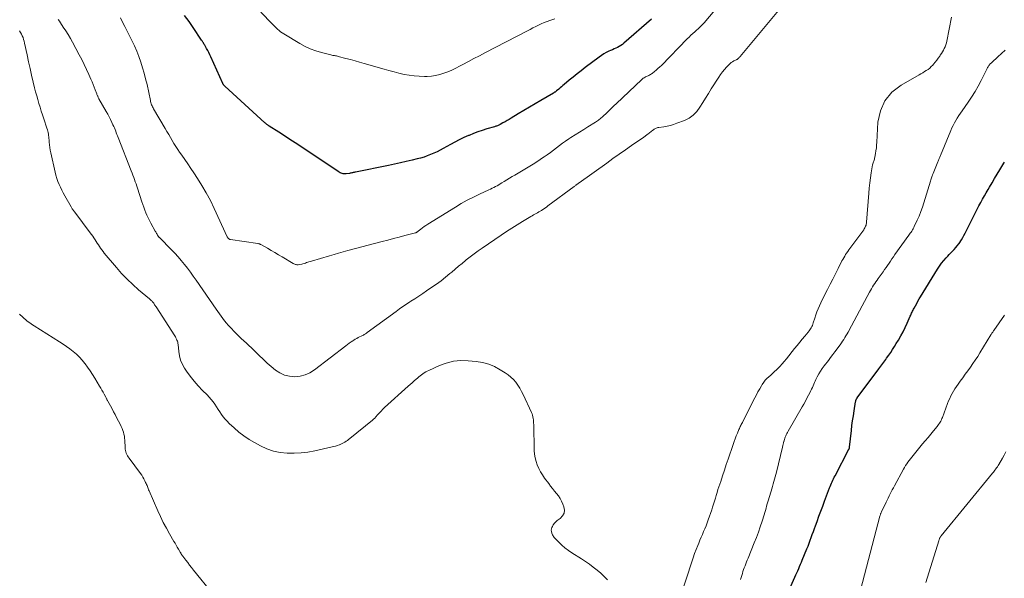
# Model space of a CAD drawing. Units: feet. Extents: x 1980000 to 1985017, y 535000 to 540000.
# Drawn here: x 1981541 to 1981761, y 536700 to 536825 of the extents above; entities that cross this region are included whole.
import ezdxf

# ---------------------------------------------------------------- set-up
doc = ezdxf.new("R2010")
doc.units = ezdxf.units.FT
doc.header["$LTSCALE"] = 100
doc.header["$MEASUREMENT"] = 0
doc.layers.add('CONTOUR INDEX', color=32, linetype='Continuous', lineweight=25)
doc.layers.add('CONTOUR INTERMEDIATE', color=40, linetype='Continuous', lineweight=15)

msp = doc.modelspace()

# ---------------------------------------------------------------- linework, layer by layer
at = {"layer": 'CONTOUR INDEX', "elevation": 860, "flags": 128}
for points in [[(1981682.42, 536825.23), (1981676.24, 536819.83), (1981675.9, 536819.57), (1981675.56, 536819.32), (1981675.2, 536819.1), (1981674.82, 536818.9), (1981674.43, 536818.72), (1981674.05, 536818.54), (1981673.66, 536818.36), (1981673.27, 536818.19), (1981672.88, 536818.02), (1981672.31, 536817.74), (1981671.75, 536817.44), (1981671.21, 536817.1), (1981670.69, 536816.73), (1981667.6, 536814.38), (1981666.71, 536813.69), (1981665.81, 536812.99), (1981664.93, 536812.28), (1981664.05, 536811.56), (1981662.94, 536810.64), (1981662.63, 536810.38), (1981662.31, 536810.12), (1981661.99, 536809.85), (1981661.68, 536809.59), (1981661.21, 536809.2), (1981661.13, 536809.13), (1981661.04, 536809.06), (1981660.96, 536808.99), (1981660.87, 536808.93), (1981660.78, 536808.87), (1981660.69, 536808.8), (1981660.6, 536808.75), (1981660.5, 536808.69), (1981657.67, 536807.01), (1981656.42, 536806.27), (1981655.17, 536805.53), (1981653.92, 536804.78), (1981652.67, 536804.04), (1981651.08, 536803.08), (1981650.62, 536802.82), (1981650.17, 536802.55), (1981649.71, 536802.29), (1981649.25, 536802.03), (1981648.63, 536801.69), (1981648.47, 536801.61), (1981648.32, 536801.53), (1981648.16, 536801.46), (1981648, 536801.4), (1981647.83, 536801.35), (1981647.67, 536801.29), (1981647.5, 536801.24), (1981647.34, 536801.19), (1981645.65, 536800.69), (1981644.64, 536800.37), (1981643.65, 536800.03), (1981642.66, 536799.66), (1981641.69, 536799.26), (1981641.56, 536799.2), (1981640.54, 536798.75), (1981639.52, 536798.27), (1981638.53, 536797.76), (1981637.54, 536797.22), (1981635.95, 536796.33), (1981635.25, 536795.96), (1981634.55, 536795.6), (1981633.84, 536795.27), (1981633.11, 536794.96), (1981632.38, 536794.68), (1981631.64, 536794.42), (1981630.88, 536794.19), (1981630.12, 536793.99), (1981629.01, 536793.72), (1981627.69, 536793.41), (1981626.36, 536793.11), (1981625.03, 536792.82), (1981623.7, 536792.55), (1981616.38, 536791.08), (1981616.2, 536791.04), (1981616.03, 536791), (1981615.86, 536790.96), (1981615.69, 536790.92), (1981615.52, 536790.88), (1981615.34, 536790.84), (1981615.17, 536790.81), (1981615, 536790.78), (1981614.3, 536790.67), (1981614.07, 536790.65), (1981613.83, 536790.65), (1981613.6, 536790.69), (1981613.36, 536790.74), (1981613.14, 536790.82), (1981612.92, 536790.92), (1981612.71, 536791.03), (1981612.5, 536791.16), (1981604.13, 536796.76), (1981602.92, 536797.56), (1981601.71, 536798.36), (1981600.5, 536799.15), (1981599.28, 536799.94), (1981597.09, 536801.35), (1981596.96, 536801.43), (1981596.84, 536801.51), (1981596.72, 536801.6), (1981596.6, 536801.69), (1981596.48, 536801.79), (1981596.37, 536801.88), (1981596.25, 536801.98), (1981596.14, 536802.08), (1981587.22, 536810.21), (1981587.15, 536810.28), (1981587.08, 536810.35), (1981587.01, 536810.43), (1981586.95, 536810.51), (1981586.89, 536810.59), (1981586.83, 536810.68), (1981586.78, 536810.77), (1981586.74, 536810.86), (1981584.08, 536816.77), (1981583.86, 536817.25), (1981583.63, 536817.72), (1981583.39, 536818.18), (1981583.14, 536818.64), (1981582.82, 536819.23), (1981582.73, 536819.39), (1981582.63, 536819.56), (1981582.54, 536819.72), (1981582.44, 536819.89), (1981582.34, 536820.05), (1981582.24, 536820.21), (1981582.14, 536820.37), (1981582.04, 536820.53), (1981580.17, 536823.31), (1981579.22, 536824.66), (1981578.22, 536825.99)], [(1981710.97, 536692.92), (1981714.39, 536700.69), (1981714.6, 536701.16), (1981714.8, 536701.63), (1981715.01, 536702.1), (1981715.22, 536702.57), (1981715.42, 536703.04), (1981715.62, 536703.52), (1981715.82, 536703.99), (1981716.02, 536704.46), (1981717.04, 536706.97), (1981717.3, 536707.61), (1981717.55, 536708.25), (1981717.79, 536708.9), (1981718.03, 536709.54), (1981718.26, 536710.19), (1981718.5, 536710.84), (1981718.73, 536711.49), (1981718.96, 536712.13), (1981719.32, 536713.11), (1981719.74, 536714.25), (1981720.16, 536715.38), (1981720.58, 536716.52), (1981721.01, 536717.65), (1981722.12, 536720.57), (1981722.25, 536720.91), (1981722.39, 536721.25), (1981722.54, 536721.6), (1981722.68, 536721.94), (1981722.84, 536722.27), (1981723, 536722.61), (1981723.16, 536722.94), (1981723.33, 536723.27), (1981726.43, 536729.19), (1981726.46, 536729.25), (1981726.48, 536729.31), (1981726.51, 536729.37), (1981726.53, 536729.43), (1981726.54, 536729.5), (1981726.56, 536729.56), (1981726.57, 536729.63), (1981726.58, 536729.69), (1981726.98, 536733.37), (1981727.11, 536734.48), (1981727.25, 536735.58), (1981727.41, 536736.69), (1981727.59, 536737.79), (1981727.92, 536739.82), (1981727.94, 536739.91), (1981727.96, 536739.99), (1981727.98, 536740.08), (1981728, 536740.17), (1981728.02, 536740.22), (1981728.04, 536740.28), (1981728.07, 536740.33), (1981728.09, 536740.39), (1981728.12, 536740.44), (1981728.16, 536740.5), (1981728.19, 536740.55), (1981728.23, 536740.6), (1981728.27, 536740.65), (1981733.13, 536747.16), (1981733.35, 536747.45), (1981733.57, 536747.74), (1981733.78, 536748.04), (1981734, 536748.33), (1981734.21, 536748.63), (1981734.42, 536748.92), (1981734.63, 536749.22), (1981734.84, 536749.52), (1981735.31, 536750.19), (1981735.75, 536750.83), (1981736.17, 536751.48), (1981736.58, 536752.13), (1981736.99, 536752.79), (1981737.45, 536753.57), (1981737.98, 536754.5), (1981738.49, 536755.44), (1981738.97, 536756.4), (1981739.43, 536757.37), (1981740.11, 536758.87), (1981740.22, 536759.1), (1981740.32, 536759.33), (1981740.42, 536759.55), (1981740.53, 536759.78), (1981740.63, 536760.01), (1981740.74, 536760.23), (1981740.86, 536760.45), (1981740.97, 536760.67), (1981741.28, 536761.24), (1981741.55, 536761.74), (1981741.83, 536762.24), (1981742.12, 536762.74), (1981742.41, 536763.23), (1981746.21, 536769.42), (1981746.64, 536770.08), (1981747.09, 536770.71), (1981747.59, 536771.32), (1981748.1, 536771.9), (1981748.46, 536772.28), (1981748.82, 536772.66), (1981749.18, 536773.04), (1981749.55, 536773.43), (1981749.91, 536773.81), (1981750.26, 536774.2), (1981750.6, 536774.6), (1981750.91, 536775.03), (1981751.21, 536775.46), (1981751.23, 536775.5), (1981751.53, 536775.97), (1981751.81, 536776.44), (1981752.07, 536776.92), (1981752.33, 536777.41), (1981754.28, 536781.29), (1981754.66, 536782.04), (1981755.04, 536782.79), (1981755.43, 536783.53), (1981755.83, 536784.27), (1981756.23, 536785.01), (1981756.64, 536785.74), (1981757.06, 536786.47), (1981757.49, 536787.19), (1981757.78, 536787.68), (1981758.35, 536788.64), (1981758.93, 536789.61), (1981759.5, 536790.58), (1981760.07, 536791.54), (1981760.95, 536793.02), (1981761.11, 536793.3)]]:
    msp.add_lwpolyline(points, dxfattribs=at)
at = {"layer": 'CONTOUR INTERMEDIATE', "flags": 128}
for points, elevation in [([(1981698.49, 536829.63), (1981694.11, 536824.39), (1981693.93, 536824.18), (1981693.74, 536823.97), (1981693.54, 536823.76), (1981693.34, 536823.56), (1981693.13, 536823.37), (1981692.92, 536823.17), (1981692.71, 536822.98), (1981692.5, 536822.79), (1981692.05, 536822.4), (1981691.62, 536822), (1981691.19, 536821.6), (1981690.77, 536821.2), (1981690.36, 536820.78), (1981684.59, 536814.89), (1981684.21, 536814.52), (1981683.83, 536814.16), (1981683.44, 536813.82), (1981683.04, 536813.48), (1981682.56, 536813.09), (1981682.38, 536812.97), (1981682.2, 536812.85), (1981682.01, 536812.74), (1981681.82, 536812.65), (1981681.62, 536812.57), (1981681.42, 536812.48), (1981681.22, 536812.38), (1981681.03, 536812.29), (1981680.97, 536812.26), (1981680.75, 536812.13), (1981680.54, 536812), (1981680.35, 536811.85), (1981680.16, 536811.68), (1981674.59, 536806.38), (1981674.02, 536805.84), (1981673.45, 536805.3), (1981672.89, 536804.76), (1981672.32, 536804.22), (1981671.57, 536803.52), (1981671.37, 536803.34), (1981671.17, 536803.16), (1981670.96, 536802.98), (1981670.75, 536802.81), (1981670.54, 536802.65), (1981670.32, 536802.49), (1981670.09, 536802.34), (1981669.87, 536802.19), (1981668.21, 536801.15), (1981667.26, 536800.55), (1981666.31, 536799.95), (1981665.36, 536799.35), (1981664.41, 536798.75), (1981663.94, 536798.45), (1981663.23, 536797.98), (1981662.53, 536797.5), (1981661.85, 536797), (1981661.17, 536796.48), (1981660.5, 536795.96), (1981659.82, 536795.44), (1981659.14, 536794.94), (1981658.45, 536794.45), (1981658.33, 536794.36), (1981657.57, 536793.84), (1981656.8, 536793.33), (1981656.02, 536792.84), (1981655.23, 536792.36), (1981651.93, 536790.41), (1981651.33, 536790.05), (1981650.72, 536789.69), (1981650.12, 536789.32), (1981649.51, 536788.95), (1981649.02, 536788.64), (1981648.66, 536788.43), (1981648.3, 536788.22), (1981647.94, 536788.02), (1981647.57, 536787.82), (1981647.2, 536787.64), (1981646.82, 536787.45), (1981646.45, 536787.27), (1981646.07, 536787.09), (1981644.04, 536786.15), (1981642.66, 536785.48), (1981641.29, 536784.78), (1981639.96, 536784.02), (1981638.64, 536783.24), (1981632.47, 536779.43), (1981632.08, 536779.17), (1981631.69, 536778.91), (1981631.32, 536778.63), (1981630.95, 536778.35), (1981630.37, 536777.88), (1981630.3, 536777.82), (1981630.22, 536777.76), (1981630.14, 536777.71), (1981630.07, 536777.66), (1981629.99, 536777.61), (1981629.9, 536777.57), (1981629.82, 536777.54), (1981629.73, 536777.51), (1981627.37, 536776.88), (1981626.1, 536776.55), (1981624.82, 536776.21), (1981623.55, 536775.88), (1981622.28, 536775.54), (1981614.64, 536773.54), (1981613.62, 536773.27), (1981612.6, 536772.99), (1981611.58, 536772.7), (1981610.57, 536772.4), (1981606.51, 536771.2), (1981606.24, 536771.12), (1981605.97, 536771.03), (1981605.71, 536770.94), (1981605.44, 536770.85), (1981605.18, 536770.76), (1981604.91, 536770.68), (1981604.64, 536770.61), (1981604.37, 536770.55), (1981603.77, 536770.42), (1981603.6, 536770.4), (1981603.44, 536770.38), (1981603.27, 536770.39), (1981603.11, 536770.41), (1981602.95, 536770.45), (1981602.79, 536770.49), (1981602.64, 536770.56), (1981602.49, 536770.64), (1981600.01, 536772.14), (1981599.2, 536772.62), (1981598.38, 536773.11), (1981597.56, 536773.58), (1981596.74, 536774.05), (1981595.23, 536774.89), (1981595.16, 536774.93), (1981595.08, 536774.97), (1981595.01, 536775), (1981594.93, 536775.03), (1981594.85, 536775.06), (1981594.77, 536775.08), (1981594.68, 536775.1), (1981594.6, 536775.11), (1981588.48, 536776), (1981588.36, 536776.03), (1981588.24, 536776.07), (1981588.13, 536776.14), (1981588.03, 536776.22), (1981587.94, 536776.32), (1981587.86, 536776.42), (1981587.79, 536776.53), (1981587.73, 536776.65), (1981584.82, 536782.97), (1981583.98, 536784.7), (1981583.08, 536786.4), (1981582.11, 536788.05), (1981581.09, 536789.67), (1981580.27, 536790.9), (1981579.61, 536791.89), (1981578.95, 536792.87), (1981578.27, 536793.85), (1981577.6, 536794.82), (1981577.13, 536795.49), (1981576.69, 536796.13), (1981576.27, 536796.78), (1981575.86, 536797.45), (1981575.46, 536798.12), (1981575.08, 536798.79), (1981574.69, 536799.47), (1981574.3, 536800.14), (1981573.9, 536800.81), (1981571.33, 536805.15), (1981571.2, 536805.37), (1981571.09, 536805.6), (1981570.98, 536805.84), (1981570.89, 536806.08), (1981570.8, 536806.32), (1981570.73, 536806.57), (1981570.66, 536806.82), (1981570.6, 536807.07), (1981569.85, 536810.59), (1981569.55, 536811.86), (1981569.23, 536813.12), (1981568.87, 536814.37), (1981568.48, 536815.61), (1981568.05, 536816.84), (1981567.57, 536818.05), (1981567.05, 536819.24), (1981566.49, 536820.41), (1981564.88, 536823.59), (1981564.4, 536824.54), (1981563.91, 536825.48)], 856), ([(1981711.08, 536827.59), (1981702.16, 536816.88), (1981702.07, 536816.78), (1981701.98, 536816.67), (1981701.89, 536816.57), (1981701.79, 536816.47), (1981701.67, 536816.34), (1981701.63, 536816.31), (1981701.59, 536816.28), (1981701.55, 536816.25), (1981701.5, 536816.23), (1981701.46, 536816.2), (1981701.41, 536816.18), (1981701.37, 536816.16), (1981701.32, 536816.14), (1981700.76, 536815.86), (1981700.44, 536815.68), (1981700.15, 536815.49), (1981699.87, 536815.26), (1981699.61, 536815.01), (1981699.14, 536814.5), (1981698.67, 536813.97), (1981698.22, 536813.43), (1981697.8, 536812.86), (1981697.4, 536812.27), (1981695.73, 536809.64), (1981695.09, 536808.62), (1981694.45, 536807.59), (1981693.82, 536806.56), (1981693.2, 536805.53), (1981692.51, 536804.59), (1981691.71, 536803.77), (1981690.76, 536803.12), (1981689.72, 536802.59), (1981688.03, 536801.95), (1981687.32, 536801.71), (1981686.6, 536801.49), (1981685.86, 536801.33), (1981685.12, 536801.2), (1981683.99, 536801.05), (1981683.81, 536801.01), (1981683.63, 536800.97), (1981683.45, 536800.9), (1981683.28, 536800.82), (1981683.12, 536800.73), (1981682.95, 536800.63), (1981682.8, 536800.52), (1981682.65, 536800.41), (1981681.56, 536799.53), (1981681.43, 536799.42), (1981681.29, 536799.31), (1981681.15, 536799.21), (1981681.01, 536799.11), (1981680.87, 536799), (1981680.73, 536798.9), (1981680.59, 536798.8), (1981680.44, 536798.71), (1981677.94, 536796.98), (1981676.55, 536796.02), (1981675.16, 536795.05), (1981673.78, 536794.08), (1981672.4, 536793.09), (1981666.24, 536788.68), (1981666.09, 536788.57), (1981665.95, 536788.46), (1981665.8, 536788.36), (1981665.66, 536788.25), (1981665.59, 536788.2), (1981665.48, 536788.12), (1981665.37, 536788.04), (1981665.26, 536787.95), (1981665.14, 536787.87), (1981659.28, 536783.51), (1981658.95, 536783.27), (1981658.61, 536783.03), (1981658.28, 536782.81), (1981657.93, 536782.59), (1981657.82, 536782.51), (1981657.53, 536782.34), (1981657.24, 536782.16), (1981656.95, 536781.99), (1981656.65, 536781.83), (1981656.36, 536781.66), (1981656.06, 536781.49), (1981655.77, 536781.32), (1981655.48, 536781.15), (1981653.62, 536780.05), (1981652.41, 536779.32), (1981651.21, 536778.57), (1981650.02, 536777.8), (1981648.84, 536777.01), (1981644.61, 536774.12), (1981643.7, 536773.48), (1981642.8, 536772.82), (1981641.93, 536772.14), (1981641.06, 536771.45), (1981640.89, 536771.31), (1981640.12, 536770.67), (1981639.35, 536770.03), (1981638.59, 536769.39), (1981637.82, 536768.74), (1981637.42, 536768.4), (1981636.44, 536767.6), (1981635.45, 536766.82), (1981634.43, 536766.08), (1981633.4, 536765.35), (1981632.23, 536764.56), (1981631.35, 536763.96), (1981630.47, 536763.38), (1981629.58, 536762.8), (1981628.69, 536762.23), (1981628.48, 536762.09), (1981627.7, 536761.58), (1981626.92, 536761.06), (1981626.16, 536760.53), (1981625.4, 536759.98), (1981618.94, 536755.23), (1981618.78, 536755.12), (1981618.62, 536755), (1981618.45, 536754.9), (1981618.29, 536754.79), (1981618.12, 536754.69), (1981617.95, 536754.6), (1981617.77, 536754.51), (1981617.59, 536754.42), (1981617.28, 536754.28), (1981616.95, 536754.11), (1981616.62, 536753.94), (1981616.3, 536753.75), (1981615.99, 536753.56), (1981615.79, 536753.42), (1981615.38, 536753.15), (1981614.97, 536752.87), (1981614.58, 536752.58), (1981614.18, 536752.28), (1981607.19, 536746.92), (1981606.18, 536746.29), (1981605.12, 536745.8), (1981603.99, 536745.52), (1981602.81, 536745.38), (1981601.63, 536745.49), (1981600.51, 536745.74), (1981599.47, 536746.23), (1981598.48, 536746.87), (1981597.55, 536747.65), (1981596.63, 536748.45), (1981595.74, 536749.28), (1981594.86, 536750.12), (1981593.15, 536751.82), (1981592.59, 536752.36), (1981592.03, 536752.9), (1981591.46, 536753.43), (1981590.88, 536753.95), (1981590.31, 536754.47), (1981589.75, 536755.01), (1981589.2, 536755.56), (1981588.67, 536756.12), (1981588.39, 536756.43), (1981587.96, 536756.9), (1981587.55, 536757.38), (1981587.16, 536757.88), (1981586.78, 536758.39), (1981586.4, 536758.91), (1981586.03, 536759.42), (1981585.67, 536759.94), (1981585.3, 536760.46), (1981580.81, 536766.94), (1981580.17, 536767.83), (1981579.53, 536768.72), (1981578.87, 536769.59), (1981578.19, 536770.45), (1981577.5, 536771.3), (1981576.79, 536772.13), (1981576.05, 536772.94), (1981575.3, 536773.73), (1981572.63, 536776.45), (1981572.57, 536776.51), (1981572.51, 536776.57), (1981572.45, 536776.64), (1981572.4, 536776.7), (1981572.35, 536776.77), (1981572.3, 536776.84), (1981572.25, 536776.91), (1981572.21, 536776.99), (1981572.09, 536777.19), (1981571.99, 536777.37), (1981571.9, 536777.54), (1981571.8, 536777.72), (1981571.7, 536777.9), (1981570.7, 536779.7), (1981570.39, 536780.26), (1981570.1, 536780.84), (1981569.83, 536781.42), (1981569.58, 536782), (1981569.33, 536782.6), (1981569.11, 536783.2), (1981568.89, 536783.8), (1981568.69, 536784.41), (1981567.72, 536787.45), (1981567.56, 536787.94), (1981567.4, 536788.43), (1981567.23, 536788.91), (1981567.06, 536789.4), (1981566.88, 536789.88), (1981566.7, 536790.36), (1981566.51, 536790.84), (1981566.33, 536791.32), (1981563.42, 536798.76), (1981563.28, 536799.12), (1981563.14, 536799.48), (1981563, 536799.84), (1981562.86, 536800.2), (1981562.72, 536800.55), (1981562.57, 536800.91), (1981562.42, 536801.26), (1981562.26, 536801.62), (1981562.01, 536802.16), (1981561.71, 536802.78), (1981561.41, 536803.4), (1981561.09, 536804), (1981560.75, 536804.6), (1981559.13, 536807.44), (1981559.06, 536807.57), (1981558.99, 536807.7), (1981558.93, 536807.84), (1981558.86, 536807.98), (1981558.8, 536808.11), (1981558.74, 536808.25), (1981558.69, 536808.39), (1981558.63, 536808.53), (1981558.3, 536809.45), (1981558.07, 536810.04), (1981557.84, 536810.63), (1981557.59, 536811.22), (1981557.34, 536811.81), (1981556.88, 536812.88), (1981556.38, 536813.99), (1981555.86, 536815.1), (1981555.31, 536816.19), (1981554.74, 536817.27), (1981553.25, 536820.04), (1981552.76, 536820.91), (1981552.25, 536821.77), (1981551.72, 536822.61), (1981551.17, 536823.44), (1981550.56, 536824.34), (1981550.3, 536824.72), (1981550.04, 536825.1)], 852), ([(1981660.82, 536825.28), (1981659.74, 536824.91), (1981659.09, 536824.67), (1981658.44, 536824.42), (1981657.81, 536824.14), (1981657.18, 536823.85), (1981656.56, 536823.54), (1981655.94, 536823.23), (1981655.32, 536822.92), (1981654.7, 536822.6), (1981645.23, 536817.68), (1981644, 536817.04), (1981642.77, 536816.39), (1981641.54, 536815.74), (1981640.32, 536815.09), (1981639.57, 536814.69), (1981638.71, 536814.25), (1981637.84, 536813.83), (1981636.96, 536813.46), (1981636.06, 536813.11), (1981635.15, 536812.82), (1981634.22, 536812.6), (1981633.28, 536812.48), (1981632.33, 536812.42), (1981631.74, 536812.41), (1981630.59, 536812.44), (1981629.45, 536812.52), (1981628.31, 536812.68), (1981627.19, 536812.88), (1981626.06, 536813.14), (1981624.95, 536813.41), (1981623.83, 536813.71), (1981622.73, 536814.02), (1981618.31, 536815.31), (1981617.28, 536815.6), (1981616.25, 536815.89), (1981615.22, 536816.17), (1981614.18, 536816.44), (1981612.51, 536816.88), (1981612.31, 536816.93), (1981612.11, 536816.98), (1981611.91, 536817.01), (1981611.7, 536817.05), (1981611.5, 536817.08), (1981611.3, 536817.12), (1981611.09, 536817.16), (1981610.89, 536817.21), (1981608.75, 536817.75), (1981607.49, 536818.12), (1981606.27, 536818.57), (1981605.1, 536819.13), (1981603.95, 536819.75), (1981600.38, 536821.91), (1981600.02, 536822.15), (1981599.66, 536822.4), (1981599.32, 536822.67), (1981598.99, 536822.95), (1981598.67, 536823.24), (1981598.35, 536823.54), (1981598.05, 536823.85), (1981597.74, 536824.16), (1981595.23, 536826.76)], 864), ([(1981688.97, 536696.76), (1981691.37, 536704.07), (1981691.69, 536705), (1981692.01, 536705.92), (1981692.36, 536706.83), (1981692.71, 536707.74), (1981692.93, 536708.26), (1981693.19, 536708.91), (1981693.46, 536709.55), (1981693.73, 536710.19), (1981694.01, 536710.83), (1981694.28, 536711.47), (1981694.55, 536712.11), (1981694.79, 536712.76), (1981695.03, 536713.42), (1981695.81, 536715.67), (1981696.02, 536716.31), (1981696.23, 536716.95), (1981696.44, 536717.6), (1981696.63, 536718.25), (1981696.83, 536718.9), (1981697.02, 536719.55), (1981697.22, 536720.19), (1981697.43, 536720.84), (1981697.82, 536722.04), (1981698.23, 536723.29), (1981698.64, 536724.54), (1981699.05, 536725.78), (1981699.47, 536727.02), (1981700.58, 536730.26), (1981700.81, 536730.91), (1981701.05, 536731.55), (1981701.29, 536732.19), (1981701.55, 536732.83), (1981701.88, 536733.64), (1981701.98, 536733.86), (1981702.08, 536734.09), (1981702.19, 536734.31), (1981702.3, 536734.53), (1981702.42, 536734.75), (1981702.53, 536734.97), (1981702.65, 536735.19), (1981702.76, 536735.41), (1981705.42, 536740.65), (1981705.78, 536741.33), (1981706.14, 536742), (1981706.52, 536742.67), (1981706.9, 536743.34), (1981707.1, 536743.68), (1981707.42, 536744.15), (1981707.76, 536744.6), (1981708.14, 536745), (1981708.56, 536745.39), (1981708.99, 536745.76), (1981709.41, 536746.14), (1981709.83, 536746.53), (1981710.24, 536746.92), (1981710.49, 536747.17), (1981711, 536747.71), (1981711.51, 536748.25), (1981712, 536748.81), (1981712.47, 536749.39), (1981714.31, 536751.69), (1981714.87, 536752.39), (1981715.44, 536753.08), (1981716, 536753.77), (1981716.58, 536754.46), (1981717.35, 536755.37), (1981717.53, 536755.6), (1981717.71, 536755.84), (1981717.86, 536756.08), (1981718.01, 536756.34), (1981718.15, 536756.6), (1981718.27, 536756.86), (1981718.37, 536757.13), (1981718.47, 536757.41), (1981718.81, 536758.47), (1981719.04, 536759.17), (1981719.29, 536759.87), (1981719.57, 536760.55), (1981719.86, 536761.23), (1981720.17, 536761.9), (1981720.48, 536762.57), (1981720.81, 536763.23), (1981721.14, 536763.89), (1981721.64, 536764.89), (1981722.24, 536766.04), (1981722.83, 536767.2), (1981723.41, 536768.35), (1981724, 536769.51), (1981724.88, 536771.22), (1981725.07, 536771.59), (1981725.27, 536771.95), (1981725.48, 536772.31), (1981725.69, 536772.66), (1981725.92, 536773), (1981726.15, 536773.35), (1981726.38, 536773.69), (1981726.63, 536774.02), (1981729.73, 536778.21), (1981729.86, 536778.4), (1981729.97, 536778.59), (1981730.07, 536778.79), (1981730.16, 536778.99), (1981730.24, 536779.21), (1981730.29, 536779.42), (1981730.33, 536779.64), (1981730.36, 536779.86), (1981730.86, 536786.37), (1981730.96, 536787.5), (1981731.08, 536788.63), (1981731.24, 536789.75), (1981731.41, 536790.87), (1981731.72, 536792.66), (1981731.77, 536792.88), (1981731.82, 536793.1), (1981731.89, 536793.32), (1981731.96, 536793.53), (1981732.04, 536793.74), (1981732.11, 536793.96), (1981732.16, 536794.17), (1981732.21, 536794.39), (1981732.35, 536795.21), (1981732.46, 536795.84), (1981732.54, 536796.47), (1981732.61, 536797.1), (1981732.65, 536797.74), (1981732.91, 536802.21), (1981733.46, 536804.74), (1981734.43, 536807), (1981736.03, 536808.88), (1981738.06, 536810.49), (1981742.06, 536812.76), (1981742.47, 536812.99), (1981742.88, 536813.23), (1981743.29, 536813.48), (1981743.69, 536813.73), (1981744.08, 536813.99), (1981744.45, 536814.28), (1981744.8, 536814.61), (1981745.12, 536814.95), (1981745.3, 536815.16), (1981745.66, 536815.59), (1981746.01, 536816.03), (1981746.34, 536816.48), (1981746.67, 536816.94), (1981746.81, 536817.14), (1981747.05, 536817.5), (1981747.28, 536817.88), (1981747.5, 536818.26), (1981747.7, 536818.65), (1981747.88, 536819.05), (1981748.04, 536819.46), (1981748.16, 536819.88), (1981748.27, 536820.3), (1981749.3, 536825.61)], 852), ([(1981672.59, 536700.06), (1981671.86, 536700.83), (1981671.07, 536701.56), (1981670.26, 536702.25), (1981669.41, 536702.91), (1981668.54, 536703.54), (1981667.66, 536704.15), (1981666.76, 536704.74), (1981664.63, 536706.09), (1981663.85, 536706.62), (1981663.09, 536707.19), (1981662.39, 536707.82), (1981661.71, 536708.48), (1981660.71, 536709.54), (1981660.56, 536709.71), (1981660.44, 536709.89), (1981660.33, 536710.08), (1981660.24, 536710.28), (1981660.15, 536710.5), (1981660.07, 536710.82), (1981660.04, 536711.14), (1981660.08, 536711.45), (1981660.18, 536711.76), (1981660.27, 536711.96), (1981660.48, 536712.35), (1981660.73, 536712.7), (1981661.04, 536713.01), (1981661.38, 536713.29), (1981662.05, 536713.76), (1981662.56, 536714.31), (1981662.89, 536714.91), (1981662.95, 536715.6), (1981662.83, 536716.34), (1981662.6, 536716.94), (1981662.31, 536717.58), (1981661.99, 536718.19), (1981661.61, 536718.78), (1981661.19, 536719.34), (1981660.75, 536719.88), (1981660.31, 536720.43), (1981659.88, 536720.99), (1981659.46, 536721.55), (1981658.55, 536722.77), (1981658.07, 536723.46), (1981657.63, 536724.18), (1981657.25, 536724.92), (1981656.9, 536725.69), (1981656.63, 536726.49), (1981656.42, 536727.3), (1981656.3, 536728.12), (1981656.23, 536728.96), (1981656.12, 536734.71), (1981656.1, 536735.06), (1981656.08, 536735.41), (1981656.05, 536735.76), (1981656, 536736.1), (1981655.94, 536736.45), (1981655.85, 536736.78), (1981655.74, 536737.11), (1981655.61, 536737.43), (1981653.76, 536741.42), (1981653.4, 536742.13), (1981653.01, 536742.83), (1981652.57, 536743.5), (1981652.1, 536744.14), (1981651.58, 536744.75), (1981651.02, 536745.31), (1981650.4, 536745.81), (1981649.75, 536746.27), (1981648.65, 536746.96), (1981647.39, 536747.64), (1981646.09, 536748.19), (1981644.72, 536748.55), (1981643.31, 536748.79), (1981641.48, 536748.96), (1981639.83, 536748.99), (1981638.2, 536748.85), (1981636.62, 536748.45), (1981635.07, 536747.89), (1981632.69, 536746.81), (1981632.36, 536746.65), (1981632.03, 536746.46), (1981631.71, 536746.26), (1981631.41, 536746.03), (1981631.11, 536745.8), (1981630.81, 536745.57), (1981630.52, 536745.33), (1981630.22, 536745.09), (1981629.89, 536744.82), (1981629.43, 536744.44), (1981628.98, 536744.06), (1981628.54, 536743.67), (1981628.1, 536743.27), (1981622.86, 536738.49), (1981622.47, 536738.12), (1981622.09, 536737.74), (1981621.72, 536737.35), (1981621.36, 536736.96), (1981620.8, 536736.33), (1981620.72, 536736.24), (1981620.65, 536736.15), (1981620.56, 536736.07), (1981620.48, 536735.99), (1981620.4, 536735.91), (1981620.31, 536735.83), (1981620.23, 536735.76), (1981620.14, 536735.68), (1981615.1, 536731.59), (1981614.83, 536731.38), (1981614.56, 536731.18), (1981614.28, 536730.98), (1981614, 536730.79), (1981613.7, 536730.62), (1981613.41, 536730.46), (1981613.1, 536730.32), (1981612.78, 536730.19), (1981612.68, 536730.16), (1981612.31, 536730.04), (1981611.93, 536729.92), (1981611.55, 536729.82), (1981611.17, 536729.73), (1981607.3, 536728.86), (1981605.76, 536728.58), (1981604.21, 536728.38), (1981602.66, 536728.3), (1981601.09, 536728.3), (1981599.55, 536728.46), (1981598.05, 536728.77), (1981596.6, 536729.28), (1981595.2, 536729.93), (1981593.84, 536730.68), (1981592.63, 536731.4), (1981591.46, 536732.18), (1981590.35, 536733.04), (1981589.28, 536733.96), (1981588.18, 536734.97), (1981587.7, 536735.44), (1981587.25, 536735.92), (1981586.84, 536736.44), (1981586.45, 536736.99), (1981586.08, 536737.54), (1981585.71, 536738.1), (1981585.35, 536738.67), (1981584.99, 536739.23), (1981584.6, 536739.81), (1981584.19, 536740.34), (1981583.75, 536740.85), (1981583.28, 536741.34), (1981582.24, 536742.35), (1981581.26, 536743.36), (1981580.34, 536744.4), (1981579.47, 536745.51), (1981578.66, 536746.65), (1981578.24, 536747.27), (1981577.75, 536748.15), (1981577.34, 536749.07), (1981577.09, 536750.04), (1981576.92, 536751.04), (1981576.8, 536752.56), (1981576.76, 536752.82), (1981576.71, 536753.08), (1981576.63, 536753.32), (1981576.53, 536753.57), (1981576.42, 536753.8), (1981576.3, 536754.04), (1981576.17, 536754.26), (1981576.03, 536754.49), (1981571.87, 536760.98), (1981571.77, 536761.14), (1981571.66, 536761.3), (1981571.55, 536761.46), (1981571.45, 536761.63), (1981571.34, 536761.79), (1981571.22, 536761.94), (1981571.1, 536762.08), (1981570.97, 536762.23), (1981570.84, 536762.36), (1981570.7, 536762.5), (1981570.56, 536762.62), (1981570.41, 536762.75), (1981567.99, 536764.77), (1981566.67, 536765.94), (1981565.39, 536767.15), (1981564.18, 536768.43), (1981563.02, 536769.76), (1981560.33, 536772.99), (1981560.05, 536773.34), (1981559.77, 536773.7), (1981559.5, 536774.06), (1981559.25, 536774.44), (1981559, 536774.82), (1981558.75, 536775.19), (1981558.51, 536775.58), (1981558.26, 536775.96), (1981558.25, 536775.97), (1981558, 536776.36), (1981557.74, 536776.74), (1981557.48, 536777.12), (1981557.2, 536777.49), (1981553.72, 536782.13), (1981553.62, 536782.27), (1981553.51, 536782.42), (1981553.4, 536782.57), (1981553.29, 536782.71), (1981553.19, 536782.86), (1981553.09, 536783.01), (1981552.99, 536783.17), (1981552.9, 536783.32), (1981551.51, 536785.77), (1981551.17, 536786.4), (1981550.85, 536787.03), (1981550.54, 536787.68), (1981550.25, 536788.33), (1981549.99, 536789), (1981549.75, 536789.67), (1981549.55, 536790.35), (1981549.37, 536791.04), (1981548.38, 536795.39), (1981548.26, 536795.97), (1981548.16, 536796.55), (1981548.09, 536797.14), (1981548.04, 536797.72), (1981548.01, 536798.24), (1981547.98, 536798.57), (1981547.95, 536798.9), (1981547.9, 536799.23), (1981547.85, 536799.56), (1981547.78, 536799.88), (1981547.7, 536800.2), (1981547.62, 536800.52), (1981547.52, 536800.83), (1981546.81, 536802.97), (1981546.53, 536803.82), (1981546.25, 536804.68), (1981545.99, 536805.53), (1981545.73, 536806.39), (1981545.48, 536807.26), (1981545.24, 536808.12), (1981545.01, 536808.99), (1981544.79, 536809.86), (1981544.48, 536811.15), (1981544.12, 536812.66), (1981543.77, 536814.18), (1981543.43, 536815.7), (1981543.1, 536817.23), (1981542.55, 536819.87), (1981542.45, 536820.29), (1981542.33, 536820.69), (1981542.19, 536821.09), (1981542.03, 536821.49), (1981541.84, 536821.87), (1981541.64, 536822.24), (1981541.4, 536822.59)], 848), ([(1981702.22, 536700.13), (1981702.46, 536700.83), (1981702.65, 536701.46), (1981702.79, 536701.89), (1981702.94, 536702.33), (1981703.09, 536702.76), (1981703.25, 536703.19), (1981703.42, 536703.61), (1981703.59, 536704.04), (1981703.76, 536704.47), (1981703.93, 536704.89), (1981705.31, 536708.32), (1981705.78, 536709.51), (1981706.22, 536710.7), (1981706.64, 536711.91), (1981707.04, 536713.12), (1981707.51, 536714.6), (1981707.66, 536715.08), (1981707.8, 536715.55), (1981707.94, 536716.03), (1981708.07, 536716.51), (1981708.2, 536716.99), (1981708.34, 536717.47), (1981708.48, 536717.95), (1981708.62, 536718.43), (1981709.06, 536719.87), (1981709.22, 536720.39), (1981709.37, 536720.92), (1981709.53, 536721.45), (1981709.68, 536721.97), (1981709.83, 536722.5), (1981709.97, 536723.03), (1981710.11, 536723.56), (1981710.24, 536724.09), (1981711.61, 536729.69), (1981711.69, 536730.01), (1981711.77, 536730.34), (1981711.86, 536730.67), (1981711.94, 536731), (1981711.97, 536731.1), (1981712.05, 536731.37), (1981712.14, 536731.65), (1981712.24, 536731.92), (1981712.34, 536732.19), (1981712.46, 536732.45), (1981712.59, 536732.72), (1981712.72, 536732.97), (1981712.86, 536733.23), (1981715.97, 536738.65), (1981716.34, 536739.3), (1981716.71, 536739.96), (1981717.07, 536740.63), (1981717.43, 536741.29), (1981717.77, 536741.94), (1981717.95, 536742.29), (1981718.11, 536742.64), (1981718.27, 536743), (1981718.42, 536743.36), (1981718.57, 536743.72), (1981718.72, 536744.08), (1981718.89, 536744.43), (1981719.06, 536744.78), (1981719.36, 536745.37), (1981719.71, 536746.01), (1981720.08, 536746.63), (1981720.48, 536747.23), (1981720.9, 536747.81), (1981721.84, 536749.04), (1981722.33, 536749.69), (1981722.82, 536750.33), (1981723.31, 536750.98), (1981723.8, 536751.62), (1981724.2, 536752.16), (1981724.48, 536752.54), (1981724.76, 536752.93), (1981725.02, 536753.32), (1981725.28, 536753.72), (1981725.53, 536754.13), (1981725.77, 536754.53), (1981726, 536754.95), (1981726.23, 536755.36), (1981726.97, 536756.75), (1981727.57, 536757.86), (1981728.16, 536758.98), (1981728.76, 536760.09), (1981729.35, 536761.2), (1981730.99, 536764.24), (1981731.21, 536764.64), (1981731.44, 536765.03), (1981731.67, 536765.42), (1981731.92, 536765.8), (1981732.17, 536766.18), (1981732.43, 536766.55), (1981732.69, 536766.92), (1981732.95, 536767.29), (1981734.05, 536768.81), (1981734.39, 536769.29), (1981734.72, 536769.76), (1981735.05, 536770.24), (1981735.38, 536770.73), (1981735.7, 536771.21), (1981736.03, 536771.69), (1981736.37, 536772.17), (1981736.7, 536772.64), (1981739.79, 536776.96), (1981739.95, 536777.2), (1981740.12, 536777.43), (1981740.28, 536777.67), (1981740.44, 536777.91), (1981740.6, 536778.16), (1981740.75, 536778.4), (1981740.88, 536778.66), (1981741.01, 536778.92), (1981741.66, 536780.3), (1981742.09, 536781.26), (1981742.49, 536782.24), (1981742.84, 536783.23), (1981743.17, 536784.23), (1981744.63, 536789.07), (1981744.7, 536789.31), (1981744.78, 536789.54), (1981744.85, 536789.78), (1981744.93, 536790.01), (1981744.99, 536790.22), (1981745.04, 536790.35), (1981745.09, 536790.48), (1981745.13, 536790.61), (1981745.19, 536790.74), (1981746.29, 536793.33), (1981746.36, 536793.52), (1981746.44, 536793.7), (1981746.51, 536793.88), (1981746.59, 536794.06), (1981746.66, 536794.24), (1981746.74, 536794.42), (1981746.81, 536794.6), (1981746.88, 536794.79), (1981749.14, 536800.33), (1981749.39, 536800.91), (1981749.66, 536801.48), (1981749.96, 536802.04), (1981750.27, 536802.59), (1981750.6, 536803.13), (1981750.94, 536803.66), (1981751.3, 536804.19), (1981751.65, 536804.71), (1981753.01, 536806.64), (1981753.8, 536807.82), (1981754.55, 536809.02), (1981755.25, 536810.26), (1981755.92, 536811.51), (1981757.03, 536813.73), (1981757.11, 536813.9), (1981757.19, 536814.06), (1981757.28, 536814.22), (1981757.36, 536814.38), (1981757.45, 536814.54), (1981757.55, 536814.69), (1981757.65, 536814.84), (1981757.76, 536814.99), (1981757.88, 536815.14), (1981758.01, 536815.27), (1981758.13, 536815.41), (1981758.27, 536815.54), (1981759.63, 536816.8), (1981760.46, 536817.55), (1981761.3, 536818.28)], 856), ([(1981584.44, 536697.02), (1981580.25, 536702.23), (1981579.8, 536702.79), (1981579.36, 536703.34), (1981578.93, 536703.91), (1981578.5, 536704.47), (1981577.81, 536705.37), (1981577.73, 536705.49), (1981577.65, 536705.61), (1981577.57, 536705.73), (1981577.5, 536705.85), (1981577.43, 536705.97), (1981577.36, 536706.1), (1981577.28, 536706.22), (1981577.21, 536706.35), (1981576.85, 536706.94), (1981576.6, 536707.37), (1981576.35, 536707.79), (1981576.1, 536708.21), (1981575.85, 536708.64), (1981574.88, 536710.31), (1981574.17, 536711.57), (1981573.49, 536712.86), (1981572.85, 536714.17), (1981572.25, 536715.49), (1981570.32, 536719.95), (1981570.22, 536720.18), (1981570.13, 536720.41), (1981570.03, 536720.64), (1981569.94, 536720.88), (1981569.85, 536721.11), (1981569.75, 536721.34), (1981569.65, 536721.57), (1981569.55, 536721.8), (1981569.37, 536722.18), (1981569.16, 536722.6), (1981568.93, 536723), (1981568.69, 536723.39), (1981568.42, 536723.77), (1981565.85, 536727.23), (1981565.67, 536727.49), (1981565.51, 536727.75), (1981565.36, 536728.03), (1981565.22, 536728.31), (1981565.11, 536728.6), (1981565.03, 536728.89), (1981564.97, 536729.2), (1981564.95, 536729.51), (1981564.89, 536731.21), (1981564.85, 536731.66), (1981564.8, 536732.11), (1981564.71, 536732.55), (1981564.6, 536732.99), (1981564.46, 536733.42), (1981564.3, 536733.84), (1981564.12, 536734.25), (1981563.92, 536734.66), (1981563.07, 536736.3), (1981562.73, 536736.95), (1981562.39, 536737.59), (1981562.05, 536738.23), (1981561.7, 536738.88), (1981561.12, 536739.94), (1981561.06, 536740.05), (1981561, 536740.16), (1981560.94, 536740.26), (1981560.88, 536740.37), (1981560.83, 536740.48), (1981560.77, 536740.59), (1981560.71, 536740.7), (1981560.65, 536740.81), (1981560.28, 536741.5), (1981560.04, 536741.96), (1981559.79, 536742.41), (1981559.53, 536742.85), (1981559.27, 536743.3), (1981558.21, 536745.07), (1981557.69, 536745.9), (1981557.16, 536746.71), (1981556.6, 536747.51), (1981556.02, 536748.3), (1981555.96, 536748.37), (1981555.38, 536749.09), (1981554.76, 536749.77), (1981554.09, 536750.41), (1981553.39, 536751.01), (1981552.65, 536751.58), (1981551.9, 536752.13), (1981551.14, 536752.66), (1981550.36, 536753.17), (1981544.68, 536756.73), (1981544.34, 536756.95), (1981544.01, 536757.17), (1981543.68, 536757.41), (1981543.36, 536757.65), (1981543.04, 536757.9), (1981542.73, 536758.15), (1981542.43, 536758.42), (1981542.13, 536758.68), (1981541.43, 536759.34)], 844), ([(1981728.62, 536696.35), (1981733.34, 536714.27), (1981733.37, 536714.4), (1981733.41, 536714.52), (1981733.45, 536714.64), (1981733.5, 536714.76), (1981733.54, 536714.88), (1981733.6, 536714.99), (1981733.65, 536715.11), (1981733.7, 536715.22), (1981734.76, 536717.38), (1981734.98, 536717.84), (1981735.21, 536718.3), (1981735.43, 536718.77), (1981735.65, 536719.23), (1981735.87, 536719.7), (1981736.1, 536720.16), (1981736.34, 536720.61), (1981736.58, 536721.06), (1981738.61, 536724.75), (1981738.84, 536725.15), (1981739.08, 536725.55), (1981739.33, 536725.95), (1981739.59, 536726.33), (1981739.86, 536726.71), (1981740.14, 536727.09), (1981740.43, 536727.45), (1981740.73, 536727.82), (1981742.87, 536730.38), (1981743.47, 536731.1), (1981744.07, 536731.83), (1981744.67, 536732.55), (1981745.27, 536733.28), (1981746.09, 536734.27), (1981746.27, 536734.51), (1981746.44, 536734.74), (1981746.61, 536734.99), (1981746.76, 536735.24), (1981746.91, 536735.5), (1981747.04, 536735.76), (1981747.16, 536736.03), (1981747.27, 536736.31), (1981748.44, 536739.44), (1981748.67, 536740.01), (1981748.91, 536740.56), (1981749.18, 536741.11), (1981749.46, 536741.65), (1981749.76, 536742.17), (1981750.08, 536742.69), (1981750.41, 536743.2), (1981750.76, 536743.7), (1981751.25, 536744.38), (1981751.82, 536745.16), (1981752.39, 536745.95), (1981752.95, 536746.74), (1981753.52, 536747.53), (1981754.07, 536748.32), (1981754.62, 536749.12), (1981755.15, 536749.93), (1981755.66, 536750.75), (1981758.1, 536754.72), (1981758.18, 536754.85), (1981758.26, 536754.98), (1981758.34, 536755.11), (1981758.42, 536755.23), (1981758.5, 536755.36), (1981758.58, 536755.49), (1981758.67, 536755.62), (1981758.75, 536755.74), (1981761.15, 536759.12)], 864), ([(1981743.55, 536699.5), (1981746.45, 536708.75), (1981746.48, 536708.87), (1981746.52, 536708.98), (1981746.57, 536709.09), (1981746.61, 536709.2), (1981746.66, 536709.33), (1981746.68, 536709.38), (1981746.71, 536709.42), (1981746.73, 536709.47), (1981746.76, 536709.52), (1981746.79, 536709.56), (1981746.82, 536709.61), (1981746.85, 536709.66), (1981746.88, 536709.7), (1981746.91, 536709.75), (1981746.95, 536709.79), (1981746.98, 536709.84), (1981747.02, 536709.88), (1981758.46, 536723.87), (1981758.64, 536724.1), (1981758.83, 536724.34), (1981759.01, 536724.57), (1981759.19, 536724.81), (1981759.37, 536725.05), (1981759.54, 536725.29), (1981759.7, 536725.55), (1981759.85, 536725.8), (1981760.65, 536727.2), (1981761.04, 536727.9), (1981761.43, 536728.6)], 868)]:
    msp.add_lwpolyline(points, dxfattribs=dict(at, elevation=elevation))

doc.saveas('drawing.dxf')
